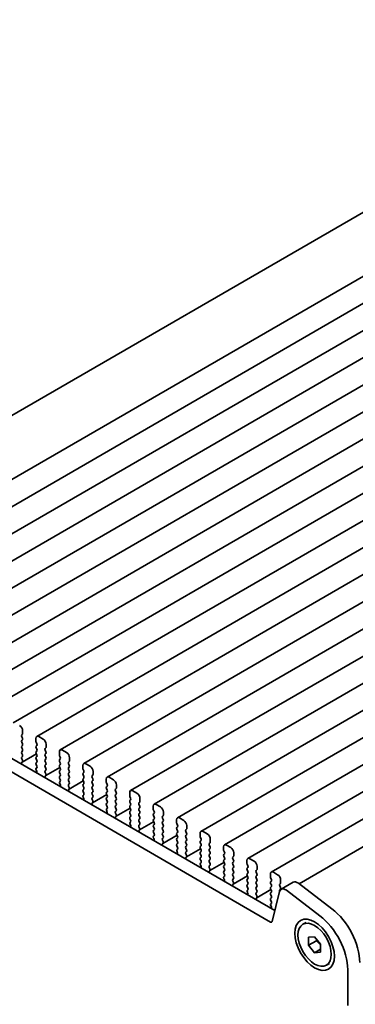
# Model space of a CAD drawing. Units: millimetres. Extents: x 0 to 3950, y 0 to 702.
# Drawn here: x 97 to 136, y 201 to 317 of the extents above; entities that cross this region are included whole.
import ezdxf

# ---------------------------------------------------------------- set-up
doc = ezdxf.new("R2010")
doc.units = ezdxf.units.MM
doc.header["$LTSCALE"] = 1.5
doc.layers.get('Defpoints').update_dxf_attribs({"lineweight": 25})
doc.layers.add('Dimension (ISO)', color=7, linetype='Continuous', lineweight=18)
doc.layers.add('Visible (ISO)', color=7, linetype='Continuous', lineweight=35)
doc.styles.add('Note Text (TK)', font='MS PGothic.ttf')
doc.dimstyles.new('Default - Method 1b (TK)', dxfattribs={"dimscale": 1.5, "dimtxt": 2.5, "dimasz": 2.5, "dimexe": 1, "dimexo": 1.5, "dimgap": 1, "dimtad": 1, "dimrnd": 1e-08, "dimdsep": 46, "dimtxsty": 'Note Text (TK)', "dimcen": 0.09, "dimdle": 5, "dimclrd": 100, "dimclre": 100, "dimclrt": 7, "dimadec": 1, "dimazin": 1, "dimtfac": 1, "dimtmove": 0, "dimatfit": 3, "dimfxl": 1, "dimtolj": 1, "dimlwd": -1, "dimlwe": -1, "dimarcsym": 0})

# ---------------------------------------------------------------- blocks, each defined once
blk = doc.blocks.new('*D4')
at = {"layer": 'Defpoints', "color": 0}
for p in [(60.43, 208.48), (135.38, 165.21), (135.38, 133.37)]:
    blk.add_point(p, dxfattribs=at)
at = {"layer": 'Dimension (ISO)', "color": 100}
for p, q in [((60.43, 205.89), (60.43, 174.91)), ((63.67, 174.76), (132.13, 135.24)), ((135.38, 162.61), (135.38, 131.63))]:
    blk.add_line(p, q, dxfattribs=at)
for points in [[(63.99, 175.31), (63.36, 174.22), (60.43, 176.64)], [(132.44, 135.78), (131.82, 134.7), (135.38, 133.37)]]:
    blk.add_solid(points, dxfattribs=at)
at = {"layer": 'Dimension (ISO)', "color": 7, "insert": (97.14, 158.94), "char_height": 3.75, "attachment_point": 4, "rotation": 330, "style": 'Note Text (TK)'}
blk.add_mtext('\\A1;{\\Q-30.000;\\W0.816;\\H0.816x;106}', dxfattribs=at)
blk = doc.blocks.new('*D5')
at = {"layer": 'Defpoints', "color": 0}
for p in [(250.21, 229.64), (277.78, 213.72), (131.49, 162.96)]:
    blk.add_point(p, dxfattribs=at)
at = {"layer": 'Dimension (ISO)', "color": 100}
for p, q in [((252.44, 228.35), (279.28, 212.86)), ((165.05, 147.36), (274.55, 211.82)), ((133.73, 161.67), (163.31, 144.59))]:
    blk.add_line(p, q, dxfattribs=at)
for points in [[(274.23, 212.36), (274.87, 211.28), (277.78, 213.72)], [(164.73, 147.9), (165.37, 146.82), (161.82, 145.45)]]:
    blk.add_solid(points, dxfattribs=at)
at = {"layer": 'Dimension (ISO)', "color": 7, "insert": (215.95, 180.84), "char_height": 3.75, "attachment_point": 4, "rotation": 30.485, "style": 'Note Text (TK)'}
blk.add_mtext('\\A1;{\\Q-29.515;\\W0.820;\\H0.816x;164}', dxfattribs=at)

msp = doc.modelspace()

# ---------------------------------------------------------------- linework, layer by layer
at = {"layer": 'Visible (ISO)'}
for p, q in [((176.3663, 316.8598), (64.3749, 252.2015)), ((184.3793, 313.979), (71.2422, 248.6593)), ((187.137, 312.3868), (73.9999, 247.0671)), ((189.8947, 310.7946), (76.7576, 245.4749)), ((192.6524, 309.2025), (79.5153, 243.8828)), ((195.4101, 307.6103), (82.273, 242.2906)), ((198.1678, 306.0181), (85.0308, 240.6984)), ((200.9256, 304.426), (87.7885, 239.1062)), ((203.6833, 302.8338), (90.5462, 237.5141)), ((206.441, 301.2416), (93.3039, 235.9219)), ((209.1987, 299.6495), (96.0616, 234.3297)), ((211.9564, 298.0573), (98.8193, 232.7376)), ((214.7141, 296.4651), (101.5771, 231.1454)), ((217.4719, 294.873), (104.3348, 229.5532)), ((220.2296, 293.2808), (107.0925, 227.9611)), ((222.9873, 291.6886), (109.8502, 226.3689)), ((225.745, 290.0965), (112.6079, 224.7767)), ((228.5027, 288.5043), (115.3656, 223.1846)), ((231.2604, 286.9121), (118.1234, 221.5924)), ((234.0182, 285.32), (120.8811, 220.0002)), ((236.7759, 283.7278), (123.6388, 218.4081)), ((239.5336, 282.1356), (126.3965, 216.8159)), ((242.3624, 280.5061), (129.6617, 215.4383)), ((70.9176, 244.5572), (126.8202, 212.2817)), ((126.3019, 210.948), (69.5033, 243.7407)), ((97.047, 232.9006), (97.1319, 232.9823)), ((97.1319, 232.525), (97.047, 232.7046)), ((97.047, 232.2474), (97.1319, 232.3291)), ((97.1602, 233.0639), (97.1602, 233.4068)), ((98.7158, 232.5087), (98.7158, 232.1658)), ((99.5643, 232.427), (99.0693, 232.7128)), ((97.1319, 231.8718), (97.047, 232.0514)), ((97.047, 231.5942), (97.1319, 231.6759)), ((97.1319, 231.2186), (97.047, 231.3983)), ((98.7441, 232.0514), (98.8289, 231.8718)), ((98.8289, 231.6759), (98.7441, 231.5942)), ((98.7441, 231.3983), (98.8289, 231.2186)), ((99.8047, 231.3084), (99.8896, 231.3901)), ((99.9179, 231.4717), (99.9179, 231.8147)), ((97.047, 230.941), (97.1319, 231.0227)), ((97.1319, 230.5654), (97.047, 230.7451)), ((97.047, 230.2878), (97.1319, 230.3695)), ((97.1217, 229.9337), (97.047, 230.0919)), ((98.7712, 230.6877), (97.1086, 229.7278)), ((98.8289, 231.0227), (98.7441, 230.941)), ((98.7441, 230.7451), (98.8289, 230.5654)), ((98.8289, 230.3695), (98.7441, 230.2878)), ((98.7441, 230.0919), (98.8289, 229.9122)), ((99.8896, 230.9328), (99.8047, 231.1125)), ((99.8047, 230.6552), (99.8896, 230.7369)), ((99.8896, 230.2797), (99.8047, 230.4593)), ((99.8047, 230.002), (99.8896, 230.0837)), ((101.4735, 230.9165), (101.4735, 230.5736)), ((101.5018, 230.4593), (101.5866, 230.2797)), ((101.5866, 230.0837), (101.5018, 230.002)), ((102.322, 230.8349), (101.8271, 231.1206)), ((102.6756, 229.8796), (102.6756, 230.2225)), ((97.0767, 229.7096), (97.1083, 229.7277)), ((98.8289, 229.7163), (98.7441, 229.6346)), ((98.7441, 229.4387), (98.8289, 229.259)), ((98.8289, 229.0631), (98.7542, 228.9912)), ((99.8896, 229.6265), (99.8047, 229.8061)), ((99.8047, 229.3488), (99.8896, 229.4305)), ((99.8896, 228.9733), (99.8047, 229.1529)), ((101.5289, 229.0956), (99.8663, 228.1357)), ((101.5018, 229.8061), (101.5866, 229.6265)), ((101.5866, 229.4305), (101.5018, 229.3488)), ((101.5018, 229.1529), (101.5866, 228.9733)), ((102.5625, 229.7163), (102.6473, 229.7979)), ((102.6473, 229.3407), (102.5625, 229.5203)), ((102.5625, 229.0631), (102.6473, 229.1447)), ((102.6473, 228.6875), (102.5625, 228.8671)), ((104.2312, 229.3244), (104.2312, 228.9814)), ((104.2595, 228.8671), (104.3444, 228.6875)), ((105.0798, 229.2427), (104.5848, 229.5285)), ((98.8395, 228.5993), (98.6984, 228.5179)), ((98.7676, 228.7697), (98.7992, 228.7151)), ((99.8047, 228.6956), (99.8896, 228.7773)), ((99.8794, 228.3415), (99.8047, 228.4997)), ((99.8344, 228.1175), (99.8661, 228.1355)), ((101.5866, 228.7773), (101.5018, 228.6956)), ((101.5018, 228.4997), (101.5866, 228.3201)), ((101.5866, 228.1241), (101.5018, 228.0425)), ((101.5018, 227.8465), (101.5866, 227.6669)), ((102.5625, 228.4099), (102.6473, 228.4915)), ((102.6473, 228.0343), (102.5625, 228.2139)), ((102.5625, 227.7567), (102.6473, 227.8383)), ((104.3444, 228.4915), (104.2595, 228.4099)), ((104.2595, 228.2139), (104.3444, 228.0343)), ((104.3444, 227.8383), (104.2595, 227.7567)), ((105.3202, 228.1241), (105.405, 228.2058)), ((105.405, 227.7485), (105.3202, 227.9281)), ((105.4333, 228.2874), (105.4333, 228.6303)), ((106.9889, 227.7322), (106.9889, 227.3893)), ((107.8375, 227.6505), (107.3425, 227.9363)), ((101.5972, 227.0072), (101.4561, 226.9257)), ((101.5866, 227.4709), (101.5119, 227.399)), ((101.5253, 227.1775), (101.5569, 227.123)), ((102.6473, 227.3811), (102.5625, 227.5607)), ((102.5625, 227.1035), (102.6473, 227.1851)), ((102.6372, 226.7494), (102.5625, 226.9075)), ((102.5922, 226.5253), (102.6238, 226.5434)), ((104.2866, 227.5034), (102.624, 226.5435)), ((104.2595, 227.5607), (104.3444, 227.3811)), ((104.3444, 227.1851), (104.2595, 227.1035)), ((104.2595, 226.9075), (104.3444, 226.7279)), ((104.3444, 226.5319), (104.2595, 226.4503)), ((105.3202, 227.4709), (105.405, 227.5526)), ((105.405, 227.0953), (105.3202, 227.2749)), ((105.3202, 226.8177), (105.405, 226.8994)), ((105.405, 226.4421), (105.3202, 226.6217)), ((107.0172, 227.2749), (107.1021, 227.0953)), ((107.1021, 226.8994), (107.0172, 226.8177)), ((107.0172, 226.6217), (107.1021, 226.4421)), ((108.0779, 226.5319), (108.1627, 226.6136)), ((108.191, 226.6952), (108.191, 227.0382)), ((104.3549, 225.415), (104.2139, 225.3335)), ((104.2595, 226.2543), (104.3444, 226.0747)), ((104.3444, 225.8787), (104.2697, 225.8068)), ((104.283, 225.5854), (104.3147, 225.5308)), ((105.3202, 226.1645), (105.405, 226.2462)), ((105.405, 225.7889), (105.3202, 225.9685)), ((105.3202, 225.5113), (105.405, 225.593)), ((107.0443, 225.9112), (105.3817, 224.9513)), ((107.1021, 226.2462), (107.0172, 226.1645)), ((107.0172, 225.9685), (107.1021, 225.7889)), ((107.1021, 225.593), (107.0172, 225.5113)), ((108.1627, 226.1563), (108.0779, 226.336)), ((108.0779, 225.8787), (108.1627, 225.9604)), ((108.1627, 225.5031), (108.0779, 225.6828)), ((109.7467, 226.14), (109.7467, 225.7971)), ((109.7749, 225.6828), (109.8598, 225.5031)), ((110.5952, 226.0584), (110.1002, 226.3441)), ((110.9487, 225.1031), (110.9487, 225.446)), ((105.3949, 225.1572), (105.3202, 225.3154)), ((105.3499, 224.9331), (105.3815, 224.9512)), ((107.0172, 225.3154), (107.1021, 225.1357)), ((107.1021, 224.9398), (107.0172, 224.8581)), ((107.0172, 224.6622), (107.1021, 224.4825)), ((107.1021, 224.2866), (107.0274, 224.2147)), ((108.0779, 225.2255), (108.1627, 225.3072)), ((108.1627, 224.8499), (108.0779, 225.0296)), ((108.0779, 224.5723), (108.1627, 224.654)), ((108.1627, 224.1968), (108.0779, 224.3764)), ((109.802, 224.319), (108.1395, 223.3592)), ((109.8598, 225.3072), (109.7749, 225.2255)), ((109.7749, 225.0296), (109.8598, 224.8499)), ((109.8598, 224.654), (109.7749, 224.5723)), ((109.7749, 224.3764), (109.8598, 224.1968)), ((110.8356, 224.9398), (110.9205, 225.0214)), ((110.9205, 224.5642), (110.8356, 224.7438)), ((110.8356, 224.2866), (110.9205, 224.3682)), ((112.5044, 224.5478), (112.5044, 224.2049)), ((113.3529, 224.4662), (112.8579, 224.752)), ((107.1126, 223.8228), (106.9716, 223.7414)), ((107.0408, 223.9932), (107.0724, 223.9386)), ((108.0779, 223.9191), (108.1627, 224.0008)), ((108.1526, 223.565), (108.0779, 223.7232)), ((108.1076, 223.3409), (108.1392, 223.359)), ((109.8598, 224.0008), (109.7749, 223.9191)), ((109.7749, 223.7232), (109.8598, 223.5436)), ((109.8598, 223.3476), (109.7749, 223.2659)), ((109.7749, 223.07), (109.8598, 222.8904)), ((110.9205, 223.911), (110.8356, 224.0906)), ((110.8356, 223.6334), (110.9205, 223.715)), ((110.9205, 223.2578), (110.8356, 223.4374)), ((110.8356, 222.9802), (110.9205, 223.0618)), ((112.5327, 224.0906), (112.6175, 223.911)), ((112.6175, 223.715), (112.5327, 223.6334)), ((112.5327, 223.4374), (112.6175, 223.2578)), ((112.6175, 223.0618), (112.5327, 222.9802)), ((113.5933, 223.3476), (113.6782, 223.4292)), ((113.6782, 222.972), (113.5933, 223.1516)), ((113.7065, 223.5109), (113.7065, 223.8538)), ((116.1106, 222.874), (115.6156, 223.1598)), ((109.8703, 222.2306), (109.7293, 222.1492)), ((109.8598, 222.6944), (109.7851, 222.6225)), ((109.7985, 222.401), (109.8301, 222.3465)), ((110.9205, 222.6046), (110.8356, 222.7842)), ((110.8356, 222.327), (110.9205, 222.4086)), ((110.9103, 221.9729), (110.8356, 222.131)), ((112.5597, 222.7269), (110.8972, 221.767)), ((112.5327, 222.7842), (112.6175, 222.6046)), ((112.6175, 222.4086), (112.5327, 222.327)), ((112.5327, 222.131), (112.6175, 221.9514)), ((113.5933, 222.6944), (113.6782, 222.776)), ((113.6782, 222.3188), (113.5933, 222.4984)), ((113.5933, 222.0412), (113.6782, 222.1229)), ((115.2621, 222.9557), (115.2621, 222.6127)), ((115.2904, 222.4984), (115.3752, 222.3188)), ((115.3752, 222.1229), (115.2904, 222.0412)), ((116.4642, 221.9187), (116.4642, 222.2617)), ((110.8653, 221.7488), (110.8969, 221.7668)), ((112.6175, 221.7554), (112.5327, 221.6738)), ((112.5327, 221.4778), (112.6175, 221.2982)), ((112.6175, 221.1022), (112.5428, 221.0303)), ((112.5562, 220.8089), (112.5878, 220.7543)), ((113.6782, 221.6656), (113.5933, 221.8452)), ((113.5933, 221.388), (113.6782, 221.4697)), ((113.6782, 221.0124), (113.5933, 221.192)), ((113.5933, 220.7348), (113.6782, 220.8165)), ((115.3175, 221.1347), (113.6549, 220.1748)), ((115.2904, 221.8452), (115.3752, 221.6656)), ((115.3752, 221.4697), (115.2904, 221.388)), ((115.2904, 221.192), (115.3752, 221.0124)), ((115.3752, 220.8165), (115.2904, 220.7348)), ((116.351, 221.7554), (116.4359, 221.8371)), ((116.4359, 221.3798), (116.351, 221.5595)), ((116.351, 221.1022), (116.4359, 221.1839)), ((116.4359, 220.7266), (116.351, 220.9063)), ((118.0198, 221.3635), (118.0198, 221.0206)), ((118.0481, 220.9063), (118.1329, 220.7266)), ((118.8683, 221.2819), (118.3734, 221.5676)), ((112.6281, 220.6385), (112.487, 220.557)), ((113.668, 220.3807), (113.5933, 220.5388)), ((113.623, 220.1566), (113.6546, 220.1747)), ((115.2904, 220.5388), (115.3752, 220.3592)), ((115.3752, 220.1633), (115.2904, 220.0816)), ((115.2904, 219.8857), (115.3752, 219.706)), ((116.351, 220.449), (116.4359, 220.5307)), ((116.4359, 220.0734), (116.351, 220.2531)), ((116.351, 219.7958), (116.4359, 219.8775)), ((116.4359, 219.4202), (116.351, 219.5999)), ((118.1329, 220.5307), (118.0481, 220.449)), ((118.0481, 220.2531), (118.1329, 220.0734)), ((118.1329, 219.8775), (118.0481, 219.7958)), ((118.0481, 219.5999), (118.1329, 219.4202)), ((119.1088, 220.1633), (119.1936, 220.2449)), ((119.1936, 219.7877), (119.1088, 219.9673)), ((119.1088, 219.5101), (119.1936, 219.5917)), ((119.2219, 220.3266), (119.2219, 220.6695)), ((120.7775, 219.7713), (120.7775, 219.4284)), ((121.6261, 219.6897), (121.1311, 219.9755)), ((115.3858, 219.0463), (115.2447, 218.9649)), ((115.3752, 219.5101), (115.3005, 219.4382)), ((115.3139, 219.2167), (115.3455, 219.1621)), ((116.351, 219.1426), (116.4359, 219.2243)), ((116.4257, 218.7885), (116.351, 218.9467)), ((116.3807, 218.5644), (116.4124, 218.5825)), ((118.0752, 219.5425), (116.4126, 218.5827)), ((118.1329, 219.2243), (118.0481, 219.1426)), ((118.0481, 218.9467), (118.1329, 218.767)), ((118.1329, 218.5711), (118.0481, 218.4894)), ((119.1936, 219.1345), (119.1088, 219.3141)), ((119.1088, 218.8569), (119.1936, 218.9385)), ((119.1936, 218.4813), (119.1088, 218.6609)), ((120.8058, 219.3141), (120.8907, 219.1345)), ((120.8907, 218.9385), (120.8058, 218.8569)), ((120.8058, 218.6609), (120.8907, 218.4813)), ((121.8665, 218.5711), (121.9513, 218.6527)), ((121.9796, 218.7344), (121.9796, 219.0773)), ((118.1435, 217.4541), (118.0024, 217.3727)), ((118.0481, 218.2935), (118.1329, 218.1139)), ((118.1329, 217.9179), (118.0582, 217.846)), ((118.0716, 217.6245), (118.1032, 217.5699)), ((119.1088, 218.2037), (119.1936, 218.2853)), ((119.1936, 217.8281), (119.1088, 218.0077)), ((119.1088, 217.5505), (119.1936, 217.6321)), ((119.1835, 217.1964), (119.1088, 217.3545)), ((120.8329, 217.9504), (119.1703, 216.9905)), ((120.8907, 218.2853), (120.8058, 218.2037)), ((120.8058, 218.0077), (120.8907, 217.8281)), ((120.8907, 217.6321), (120.8058, 217.5505)), ((120.8058, 217.3545), (120.8907, 217.1749)), ((121.9513, 218.1955), (121.8665, 218.3751)), ((121.8665, 217.9179), (121.9513, 217.9995)), ((121.9513, 217.5423), (121.8665, 217.7219)), ((121.8665, 217.2647), (121.9513, 217.3463)), ((123.5352, 218.1792), (123.5352, 217.8362)), ((123.5635, 217.7219), (123.6484, 217.5423)), ((123.6484, 217.3463), (123.5635, 217.2647)), ((124.3838, 218.0975), (123.8888, 218.3833)), ((124.7373, 217.1422), (124.7373, 217.4852)), ((119.1384, 216.9723), (119.1701, 216.9903)), ((120.8907, 216.9789), (120.8058, 216.8973)), ((120.8058, 216.7013), (120.8907, 216.5217)), ((120.8907, 216.3257), (120.816, 216.2538)), ((121.9513, 216.8891), (121.8665, 217.0687)), ((121.8665, 216.6115), (121.9513, 216.6931)), ((121.9513, 216.2359), (121.8665, 216.4155)), ((123.5906, 216.3582), (121.928, 215.3983)), ((123.5635, 217.0687), (123.6484, 216.8891)), ((123.6484, 216.6931), (123.5635, 216.6115)), ((123.5635, 216.4155), (123.6484, 216.2359)), ((124.6242, 216.9789), (124.709, 217.0606)), ((124.709, 216.6033), (124.6242, 216.783)), ((124.6242, 216.3257), (124.709, 216.4074)), ((124.709, 215.9501), (124.6242, 216.1298)), ((126.293, 216.587), (126.293, 216.2441)), ((126.3212, 216.1298), (126.4061, 215.9501)), ((127.1415, 216.5054), (126.6465, 216.7911)), ((120.9012, 215.862), (120.7602, 215.7805)), ((120.8293, 216.0324), (120.861, 215.9778)), ((121.8665, 215.9583), (121.9513, 216.04)), ((121.9412, 215.6042), (121.8665, 215.7623)), ((121.8962, 215.3801), (121.9278, 215.3982)), ((123.6484, 216.04), (123.5635, 215.9583)), ((123.5635, 215.7623), (123.6484, 215.5827)), ((123.6484, 215.3868), (123.5635, 215.3051)), ((123.5635, 215.1091), (123.6484, 214.9295)), ((124.6242, 215.6725), (124.709, 215.7542)), ((124.709, 215.2969), (124.6242, 215.4766)), ((124.6242, 215.0193), (124.709, 215.101)), ((126.4061, 215.7542), (126.3212, 215.6725)), ((126.3212, 215.4766), (126.4061, 215.2969)), ((126.4061, 215.101), (126.3212, 215.0193)), ((127.3819, 215.3868), (127.4668, 215.4684)), ((127.4668, 215.0112), (127.3819, 215.1908)), ((127.495, 215.5501), (127.495, 215.893)), ((127.5611, 214.8029), (128.9753, 215.6194)), ((129.5859, 215.4959), (133.5128, 212.5106)), ((123.6589, 214.2698), (123.5179, 214.1884)), ((123.6484, 214.7336), (123.5737, 214.6617)), ((123.5871, 214.4402), (123.6187, 214.3856)), ((124.709, 214.6437), (124.6242, 214.8234)), ((124.6242, 214.3661), (124.709, 214.4478)), ((124.6989, 214.012), (124.6242, 214.1702)), ((124.6539, 213.7879), (124.6855, 213.806)), ((126.3483, 214.766), (124.6858, 213.8062)), ((126.3212, 214.8234), (126.4061, 214.6437)), ((126.4061, 214.4478), (126.3212, 214.3661)), ((126.3212, 214.1702), (126.4061, 213.9905)), ((127.3749, 214.5305), (126.5077, 211.0149)), ((127.3819, 214.7336), (127.4668, 214.8152)), ((132.0986, 211.6941), (128.1717, 214.6794)), ((126.4166, 212.6776), (126.2756, 212.5962)), ((126.4061, 213.7946), (126.3212, 213.7129)), ((126.3212, 213.517), (126.4061, 213.3373)), ((126.4061, 213.1414), (126.3314, 213.0695)), ((126.3448, 212.848), (126.3764, 212.7934)), ((130.1052, 210.678), (130.48, 210.8944)), ((130.7831, 209.1588), (131.4902, 209.222)), ((131.4902, 209.222), (132.1973, 208.3423)), ((130.7831, 208.216), (130.7831, 209.1588)), ((131.7023, 208.7467), (130.7831, 208.216)), ((131.4902, 207.3363), (130.7831, 208.216)), ((132.1973, 208.3423), (132.1973, 207.3995)), ((132.1973, 207.7446), (131.4902, 207.3363)), ((132.1973, 207.3995), (131.4902, 207.3363)), ((132.8752, 205.8803), (133.25, 206.0966)), ((135.3793, 201.1348), (135.3793, 205.3645))]:
    msp.add_line(p, q, dxfattribs=at)
for centre, major_axis, start_param, end_param in [((96.8066, 233.611), (-0.25, 0.433), 3.92699082, 5.49778714), ((97.1602, 232.7373), (-0.1, 0.1732), 0.14189705, 1.42889927), ((97.0187, 233.1456), (0.1, -0.1732), 0.14189705, 0.78539816), ((97.0187, 232.4924), (0.1, -0.1732), 0.14189705, 1.42889927), ((99.0693, 232.3046), (-0.25, 0.433), 5.49778714, 7.06858347), ((99.5643, 232.0188), (-0.25, 0.433), 3.92699082, 5.49778714), ((97.1602, 232.0841), (-0.1, 0.1732), 0.14189705, 1.42889927), ((97.1602, 231.4309), (-0.1, 0.1732), 0.14189705, 1.42889927), ((97.0187, 231.8392), (0.1, -0.1732), 0.14189705, 1.42889927), ((97.0187, 231.186), (0.1, -0.1732), 0.14189705, 1.42889927), ((98.8572, 231.4309), (-0.1, 0.1732), 0.14189705, 1.42889927), ((98.8572, 232.0841), (0.1, -0.1732), 3.92699082, 4.57049193), ((98.7158, 231.8392), (0.1, -0.1732), 0.14189705, 1.42889927), ((98.7158, 231.186), (0.1, -0.1732), 0.14189705, 1.42889927), ((99.9179, 231.1451), (-0.1, 0.1732), 0.14189705, 1.42889927), ((99.7765, 231.5534), (0.1, -0.1732), 0.14189705, 0.78539816), ((101.8271, 230.7124), (-0.25, 0.433), 5.49778714, 7.06858347), ((97.1602, 230.7777), (-0.1, 0.1732), 0.14189705, 1.42889927), ((97.1602, 230.1245), (-0.1, 0.1732), 0.14189705, 1.42889927), ((97.0187, 230.5328), (0.1, -0.1732), 0.14189705, 1.42889927), ((98.8572, 230.7777), (-0.1, 0.1732), 0.14189705, 1.42889927), ((98.8572, 230.1245), (-0.1, 0.1732), 0.14189705, 1.42889927), ((98.7158, 230.5328), (0.1, -0.1732), 0.14189705, 1.42889927), ((99.9179, 230.4919), (-0.1, 0.1732), 0.14189705, 1.42889927), ((99.9179, 229.8387), (-0.1, 0.1732), 0.14189705, 1.42889927), ((99.7765, 230.9002), (0.1, -0.1732), 0.14189705, 1.42889927), ((99.7765, 230.247), (0.1, -0.1732), 0.14189705, 1.42889927), ((101.6149, 229.8387), (-0.1, 0.1732), 0.14189705, 1.42889927), ((101.6149, 230.4919), (0.1, -0.1732), 3.92699082, 4.57049193), ((101.4735, 230.247), (0.1, -0.1732), 0.14189705, 1.42889927), ((102.322, 230.4266), (-0.25, 0.433), 3.92699082, 5.49778714), ((97.1765, 229.5363), (-0.1, 0.1732), 6.28062986, 8.09483043), ((97.0086, 229.901), (0.1, -0.1732), 6.28062986, 7.71208458), ((98.8572, 229.4713), (-0.1, 0.1732), 0.14189705, 1.42889927), ((98.8674, 228.8279), (-0.1, 0.1732), 0.14189705, 1.57335177), ((98.7158, 229.8796), (0.1, -0.1732), 0.14189705, 1.42889927), ((98.7158, 229.2264), (0.1, -0.1732), 0.14189705, 1.42889927), ((99.9179, 229.1855), (-0.1, 0.1732), 0.14189705, 1.42889927), ((99.7765, 229.5938), (0.1, -0.1732), 0.14189705, 1.42889927), ((99.7765, 228.9406), (0.1, -0.1732), 0.14189705, 1.42889927), ((101.6149, 229.1855), (-0.1, 0.1732), 0.14189705, 1.42889927), ((101.4735, 229.5938), (0.1, -0.1732), 0.14189705, 1.42889927), ((101.4735, 228.9406), (0.1, -0.1732), 0.14189705, 1.42889927), ((102.6756, 229.553), (-0.1, 0.1732), 0.14189705, 1.42889927), ((102.6756, 228.8998), (-0.1, 0.1732), 0.14189705, 1.42889927), ((102.5342, 229.9612), (0.1, -0.1732), 0.14189705, 0.78539816), ((102.5342, 229.308), (0.1, -0.1732), 0.14189705, 1.42889927), ((104.5848, 229.1202), (-0.25, 0.433), 5.49778714, 7.06858347), ((104.3726, 228.8998), (0.1, -0.1732), 3.92699082, 4.57049193), ((105.0798, 228.8345), (-0.25, 0.433), 3.92699082, 5.49778714), ((98.6995, 228.6569), (0.1, -0.1732), 6.04233652, 7.85653708), ((99.9179, 228.5323), (-0.1, 0.1732), 0.14189705, 1.42889927), ((99.9342, 227.9441), (-0.1, 0.1732), 6.28062986, 8.09483042), ((99.7663, 228.3089), (0.1, -0.1732), 6.28062986, 7.71208458), ((101.6149, 228.5323), (-0.1, 0.1732), 0.14189705, 1.42889927), ((101.6149, 227.8792), (-0.1, 0.1732), 0.14189705, 1.42889927), ((101.4735, 228.2874), (0.1, -0.1732), 0.14189705, 1.42889927), ((102.6756, 228.2466), (-0.1, 0.1732), 0.14189705, 1.42889927), ((102.6756, 227.5934), (-0.1, 0.1732), 0.14189705, 1.42889927), ((102.5342, 228.6548), (0.1, -0.1732), 0.14189705, 1.42889927), ((102.5342, 228.0016), (0.1, -0.1732), 0.14189705, 1.42889927), ((104.3726, 228.2466), (-0.1, 0.1732), 0.14189705, 1.42889927), ((104.3726, 227.5934), (-0.1, 0.1732), 0.14189705, 1.42889927), ((104.2312, 228.6548), (0.1, -0.1732), 0.14189705, 1.42889927), ((104.2312, 228.0016), (0.1, -0.1732), 0.14189705, 1.42889927), ((105.4333, 227.9608), (-0.1, 0.1732), 0.14189705, 1.42889927), ((105.2919, 228.369), (0.1, -0.1732), 0.14189705, 0.78539816), ((105.2919, 227.7159), (0.1, -0.1732), 0.14189705, 1.42889927), ((107.3425, 227.5281), (-0.25, 0.433), 5.49778714, 7.06858347), ((101.6251, 227.2357), (-0.1, 0.1732), 0.14189705, 1.57335177), ((101.4572, 227.0648), (0.1, -0.1732), 6.04233652, 7.85653708), ((101.4735, 227.6342), (0.1, -0.1732), 0.14189705, 1.42889927), ((102.6756, 226.9402), (-0.1, 0.1732), 0.14189705, 1.42889927), ((102.6919, 226.3519), (-0.1, 0.1732), 6.28062986, 8.09483041), ((102.524, 226.7167), (0.1, -0.1732), 6.28062986, 7.71208458), ((102.5342, 227.3484), (0.1, -0.1732), 0.14189705, 1.42889927), ((104.3726, 226.9402), (-0.1, 0.1732), 0.14189705, 1.42889927), ((104.2312, 227.3484), (0.1, -0.1732), 0.14189705, 1.42889927), ((104.2312, 226.6952), (0.1, -0.1732), 0.14189705, 1.42889927), ((105.4333, 227.3076), (-0.1, 0.1732), 0.14189705, 1.42889927), ((105.4333, 226.6544), (-0.1, 0.1732), 0.14189705, 1.42889927), ((105.2919, 227.0627), (0.1, -0.1732), 0.14189705, 1.42889927), ((107.1304, 226.6544), (-0.1, 0.1732), 0.14189705, 1.42889927), ((107.1304, 227.3076), (0.1, -0.1732), 3.92699082, 4.57049193), ((106.9889, 227.0627), (0.1, -0.1732), 0.14189705, 1.42889927), ((107.8375, 227.2423), (-0.25, 0.433), 3.92699082, 5.49778714), ((108.191, 226.3686), (-0.1, 0.1732), 0.14189705, 1.42889927), ((108.0496, 226.7769), (0.1, -0.1732), 0.14189705, 0.78539816), ((104.3726, 226.287), (-0.1, 0.1732), 0.14189705, 1.42889927), ((104.3828, 225.6435), (-0.1, 0.1732), 0.14189705, 1.57335177), ((104.2149, 225.4726), (0.1, -0.1732), 6.04233653, 7.85653708), ((104.2312, 226.042), (0.1, -0.1732), 0.14189705, 1.42889927), ((105.4333, 226.0012), (-0.1, 0.1732), 0.14189705, 1.42889927), ((105.4333, 225.348), (-0.1, 0.1732), 0.14189705, 1.42889927), ((105.2919, 226.4095), (0.1, -0.1732), 0.14189705, 1.42889927), ((105.2919, 225.7563), (0.1, -0.1732), 0.14189705, 1.42889927), ((107.1304, 226.0012), (-0.1, 0.1732), 0.14189705, 1.42889927), ((107.1304, 225.348), (-0.1, 0.1732), 0.14189705, 1.42889927), ((106.9889, 226.4095), (0.1, -0.1732), 0.14189705, 1.42889927), ((106.9889, 225.7563), (0.1, -0.1732), 0.14189705, 1.42889927), ((108.191, 225.7154), (-0.1, 0.1732), 0.14189705, 1.42889927), ((108.0496, 226.1237), (0.1, -0.1732), 0.14189705, 1.42889927), ((108.0496, 225.4705), (0.1, -0.1732), 0.14189705, 1.42889927), ((110.1002, 225.9359), (-0.25, 0.433), 5.49778714, 7.06858347), ((109.8881, 225.7154), (0.1, -0.1732), 3.92699082, 4.57049193), ((109.7467, 225.4705), (0.1, -0.1732), 0.14189705, 1.42889927), ((110.5952, 225.6501), (-0.25, 0.433), 3.92699082, 5.49778714), ((105.4496, 224.7598), (-0.1, 0.1732), 6.28062986, 8.09483041), ((105.2817, 225.1245), (0.1, -0.1732), 6.28062986, 7.71208458), ((107.1304, 224.6948), (-0.1, 0.1732), 0.14189705, 1.42889927), ((107.1405, 224.0514), (-0.1, 0.1732), 0.14189705, 1.57335177), ((106.9889, 225.1031), (0.1, -0.1732), 0.14189705, 1.42889927), ((106.9889, 224.4499), (0.1, -0.1732), 0.14189705, 1.42889927), ((108.191, 225.0622), (-0.1, 0.1732), 0.14189705, 1.42889927), ((108.191, 224.409), (-0.1, 0.1732), 0.14189705, 1.42889927), ((108.0496, 224.8173), (0.1, -0.1732), 0.14189705, 1.42889927), ((109.8881, 225.0622), (-0.1, 0.1732), 0.14189705, 1.42889927), ((109.8881, 224.409), (-0.1, 0.1732), 0.14189705, 1.42889927), ((109.7467, 224.8173), (0.1, -0.1732), 0.14189705, 1.42889927), ((110.9487, 224.7765), (-0.1, 0.1732), 0.14189705, 1.42889927), ((110.9487, 224.1233), (-0.1, 0.1732), 0.14189705, 1.42889927), ((110.8073, 225.1847), (0.1, -0.1732), 0.14189705, 0.78539816), ((110.8073, 224.5315), (0.1, -0.1732), 0.14189705, 1.42889927), ((112.8579, 224.3437), (-0.25, 0.433), 5.49778714, 7.06858347), ((113.3529, 224.0579), (-0.25, 0.433), 3.92699082, 5.49778714), ((106.9726, 223.8804), (0.1, -0.1732), 6.04233654, 7.85653708), ((108.191, 223.7558), (-0.1, 0.1732), 0.14189705, 1.42889927), ((108.2073, 223.1676), (-0.1, 0.1732), 6.28062986, 8.0948304), ((108.0395, 223.5324), (0.1, -0.1732), 6.28062986, 7.71208458), ((108.0496, 224.1641), (0.1, -0.1732), 0.14189705, 1.42889927), ((109.8881, 223.7558), (-0.1, 0.1732), 0.14189705, 1.42889927), ((109.8881, 223.1026), (-0.1, 0.1732), 0.14189705, 1.42889927), ((109.7467, 224.1641), (0.1, -0.1732), 0.14189705, 1.42889927), ((109.7467, 223.5109), (0.1, -0.1732), 0.14189705, 1.42889927), ((110.9487, 223.4701), (-0.1, 0.1732), 0.14189705, 1.42889927), ((110.8073, 223.8783), (0.1, -0.1732), 0.14189705, 1.42889927), ((110.8073, 223.2251), (0.1, -0.1732), 0.14189705, 1.42889927), ((112.6458, 223.4701), (-0.1, 0.1732), 0.14189705, 1.42889927), ((112.6458, 224.1233), (0.1, -0.1732), 3.92699082, 4.57049193), ((112.5044, 223.8783), (0.1, -0.1732), 0.14189705, 1.42889927), ((112.5044, 223.2251), (0.1, -0.1732), 0.14189705, 1.42889927), ((113.7065, 223.1843), (-0.1, 0.1732), 0.14189705, 1.42889927), ((113.565, 223.5925), (0.1, -0.1732), 0.14189705, 0.78539816), ((115.6156, 222.7516), (-0.25, 0.433), 5.49778714, 7.06858347), ((109.8982, 222.4592), (-0.1, 0.1732), 0.14189705, 1.57335177), ((109.7304, 222.2883), (0.1, -0.1732), 6.04233655, 7.85653708), ((109.7467, 222.8577), (0.1, -0.1732), 0.14189705, 1.42889927), ((110.9487, 222.8169), (-0.1, 0.1732), 0.14189705, 1.42889927), ((110.9487, 222.1637), (-0.1, 0.1732), 0.14189705, 1.42889927), ((110.7972, 221.9402), (0.1, -0.1732), 6.28062986, 7.71208458), ((110.8073, 222.5719), (0.1, -0.1732), 0.14189705, 1.42889927), ((112.6458, 222.8169), (-0.1, 0.1732), 0.14189705, 1.42889927), ((112.6458, 222.1637), (-0.1, 0.1732), 0.14189705, 1.42889927), ((112.5044, 222.5719), (0.1, -0.1732), 0.14189705, 1.42889927), ((112.5044, 221.9187), (0.1, -0.1732), 0.14189705, 1.42889927), ((113.7065, 222.5311), (-0.1, 0.1732), 0.14189705, 1.42889927), ((113.7065, 221.8779), (-0.1, 0.1732), 0.14189705, 1.42889927), ((113.565, 222.9393), (0.1, -0.1732), 0.14189705, 1.42889927), ((113.565, 222.2861), (0.1, -0.1732), 0.14189705, 1.42889927), ((115.4035, 221.8779), (-0.1, 0.1732), 0.14189705, 1.42889927), ((115.4035, 222.5311), (0.1, -0.1732), 3.92699082, 4.57049193), ((115.2621, 222.2861), (0.1, -0.1732), 0.14189705, 1.42889927), ((116.1106, 222.4658), (-0.25, 0.433), 3.92699082, 5.49778714), ((116.3228, 222.0004), (0.1, -0.1732), 0.14189705, 0.78539816), ((110.965, 221.5754), (-0.1, 0.1732), 6.28062986, 8.09483039), ((112.6458, 221.5105), (-0.1, 0.1732), 0.14189705, 1.42889927), ((112.6559, 220.867), (-0.1, 0.1732), 0.14189705, 1.57335177), ((112.4881, 220.6961), (0.1, -0.1732), 6.04233656, 7.85653708), ((112.5044, 221.2655), (0.1, -0.1732), 0.14189705, 1.42889927), ((113.7065, 221.2247), (-0.1, 0.1732), 0.14189705, 1.42889927), ((113.565, 221.633), (0.1, -0.1732), 0.14189705, 1.42889927), ((113.565, 220.9798), (0.1, -0.1732), 0.14189705, 1.42889927), ((115.4035, 221.2247), (-0.1, 0.1732), 0.14189705, 1.42889927), ((115.2621, 221.633), (0.1, -0.1732), 0.14189705, 1.42889927), ((115.2621, 220.9798), (0.1, -0.1732), 0.14189705, 1.42889927), ((116.4642, 221.5921), (-0.1, 0.1732), 0.14189705, 1.42889927), ((116.4642, 220.9389), (-0.1, 0.1732), 0.14189705, 1.42889927), ((116.3228, 221.3472), (0.1, -0.1732), 0.14189705, 1.42889927), ((118.3734, 221.1594), (-0.25, 0.433), 5.49778714, 7.06858347), ((118.1612, 220.9389), (0.1, -0.1732), 3.92699082, 4.57049193), ((118.8683, 220.8736), (-0.25, 0.433), 3.92699082, 5.49778714), ((113.7065, 220.5715), (-0.1, 0.1732), 0.14189705, 1.42889927), ((113.7228, 219.9833), (-0.1, 0.1732), 6.28062986, 8.09483038), ((113.5549, 220.348), (0.1, -0.1732), 6.28062986, 7.71208458), ((115.4035, 220.5715), (-0.1, 0.1732), 0.14189705, 1.42889927), ((115.4035, 219.9183), (-0.1, 0.1732), 0.14189705, 1.42889927), ((115.2621, 220.3266), (0.1, -0.1732), 0.14189705, 1.42889927), ((115.2621, 219.6734), (0.1, -0.1732), 0.14189705, 1.42889927), ((116.4642, 220.2857), (-0.1, 0.1732), 0.14189705, 1.42889927), ((116.4642, 219.6325), (-0.1, 0.1732), 0.14189705, 1.42889927), ((116.3228, 220.694), (0.1, -0.1732), 0.14189705, 1.42889927), ((116.3228, 220.0408), (0.1, -0.1732), 0.14189705, 1.42889927), ((118.1612, 220.2857), (-0.1, 0.1732), 0.14189705, 1.42889927), ((118.1612, 219.6325), (-0.1, 0.1732), 0.14189705, 1.42889927), ((118.0198, 220.694), (0.1, -0.1732), 0.14189705, 1.42889927), ((118.0198, 220.0408), (0.1, -0.1732), 0.14189705, 1.42889927), ((119.2219, 220), (-0.1, 0.1732), 0.14189705, 1.42889927), ((119.0805, 220.4082), (0.1, -0.1732), 0.14189705, 0.78539816), ((119.0805, 219.755), (0.1, -0.1732), 0.14189705, 1.42889927), ((121.1311, 219.5672), (-0.25, 0.433), 5.49778714, 7.06858347), ((121.6261, 219.2814), (-0.25, 0.433), 3.92699082, 5.49778714), ((115.4137, 219.2749), (-0.1, 0.1732), 0.14189705, 1.57335177), ((115.2458, 219.1039), (0.1, -0.1732), 6.04233656, 7.85653708), ((116.4642, 218.9793), (-0.1, 0.1732), 0.14189705, 1.42889927), ((116.4805, 218.3911), (-0.1, 0.1732), 6.28062986, 8.09483037), ((116.3126, 218.7559), (0.1, -0.1732), 6.28062986, 7.71208458), ((116.3228, 219.3876), (0.1, -0.1732), 0.14189705, 1.42889927), ((118.1612, 218.9793), (-0.1, 0.1732), 0.14189705, 1.42889927), ((118.1612, 218.3261), (-0.1, 0.1732), 0.14189705, 1.42889927), ((118.0198, 219.3876), (0.1, -0.1732), 0.14189705, 1.42889927), ((118.0198, 218.7344), (0.1, -0.1732), 0.14189705, 1.42889927), ((119.2219, 219.3468), (-0.1, 0.1732), 0.14189705, 1.42889927), ((119.2219, 218.6936), (-0.1, 0.1732), 0.14189705, 1.42889927), ((119.0805, 219.1018), (0.1, -0.1732), 0.14189705, 1.42889927), ((119.0805, 218.4486), (0.1, -0.1732), 0.14189705, 1.42889927), ((120.9189, 218.6936), (-0.1, 0.1732), 0.14189705, 1.42889927), ((120.9189, 219.3468), (0.1, -0.1732), 3.92699082, 4.57049193), ((120.7775, 219.1018), (0.1, -0.1732), 0.14189705, 1.42889927), ((120.7775, 218.4486), (0.1, -0.1732), 0.14189705, 1.42889927), ((121.9796, 218.4078), (-0.1, 0.1732), 0.14189705, 1.42889927), ((121.8382, 218.816), (0.1, -0.1732), 0.14189705, 0.78539816), ((123.8888, 217.975), (-0.25, 0.433), 5.49778714, 7.06858347), ((118.1714, 217.6827), (-0.1, 0.1732), 0.14189705, 1.57335177), ((118.0035, 217.5118), (0.1, -0.1732), 6.04233657, 7.85653708), ((118.0198, 218.0812), (0.1, -0.1732), 0.14189705, 1.42889927), ((119.2219, 218.0404), (-0.1, 0.1732), 0.14189705, 1.42889927), ((119.2219, 217.3872), (-0.1, 0.1732), 0.14189705, 1.42889927), ((119.0805, 217.7954), (0.1, -0.1732), 0.14189705, 1.42889927), ((120.9189, 218.0404), (-0.1, 0.1732), 0.14189705, 1.42889927), ((120.9189, 217.3872), (-0.1, 0.1732), 0.14189705, 1.42889927), ((120.7775, 217.7954), (0.1, -0.1732), 0.14189705, 1.42889927), ((121.9796, 217.7546), (-0.1, 0.1732), 0.14189705, 1.42889927), ((121.8382, 218.1628), (0.1, -0.1732), 0.14189705, 1.42889927), ((121.8382, 217.5096), (0.1, -0.1732), 0.14189705, 1.42889927), ((123.6767, 217.7546), (0.1, -0.1732), 3.92699082, 4.57049193), ((123.5352, 217.5096), (0.1, -0.1732), 0.14189705, 1.42889927), ((124.3838, 217.6893), (-0.25, 0.433), 3.92699082, 5.49778714), ((119.2382, 216.7989), (-0.1, 0.1732), 6.28062986, 8.09483037), ((119.0703, 217.1637), (0.1, -0.1732), 6.28062986, 7.71208458), ((120.9189, 216.734), (-0.1, 0.1732), 0.14189705, 1.42889927), ((120.9291, 216.0905), (-0.1, 0.1732), 0.14189705, 1.57335177), ((120.7775, 217.1422), (0.1, -0.1732), 0.14189705, 1.42889927), ((120.7775, 216.489), (0.1, -0.1732), 0.14189705, 1.42889927), ((121.9796, 217.1014), (-0.1, 0.1732), 0.14189705, 1.42889927), ((121.9796, 216.4482), (-0.1, 0.1732), 0.14189705, 1.42889927), ((121.8382, 216.8564), (0.1, -0.1732), 0.14189705, 1.42889927), ((121.8382, 216.2033), (0.1, -0.1732), 0.14189705, 1.42889927), ((123.6767, 217.1014), (-0.1, 0.1732), 0.14189705, 1.42889927), ((123.6767, 216.4482), (-0.1, 0.1732), 0.14189705, 1.42889927), ((123.5352, 216.8564), (0.1, -0.1732), 0.14189705, 1.42889927), ((123.5352, 216.2033), (0.1, -0.1732), 0.14189705, 1.42889927), ((124.7373, 216.8156), (-0.1, 0.1732), 0.14189705, 1.42889927), ((124.7373, 216.1624), (-0.1, 0.1732), 0.14189705, 1.42889927), ((124.5959, 217.2239), (0.1, -0.1732), 0.14189705, 0.78539816), ((124.5959, 216.5707), (0.1, -0.1732), 0.14189705, 1.42889927), ((126.6465, 216.3829), (-0.25, 0.433), 5.49778714, 7.06858347), ((126.4344, 216.1624), (0.1, -0.1732), 3.92699082, 4.57049193), ((127.1415, 216.0971), (-0.25, 0.433), 3.92699082, 5.49778714), ((120.7612, 215.9196), (0.1, -0.1732), 6.04233658, 7.85653708), ((121.9796, 215.795), (-0.1, 0.1732), 0.14189705, 1.42889927), ((121.9959, 215.2068), (-0.1, 0.1732), 6.28062986, 8.09483036), ((121.828, 215.5715), (0.1, -0.1732), 6.28062986, 7.71208458), ((123.6767, 215.795), (-0.1, 0.1732), 0.14189705, 1.42889927), ((123.6767, 215.1418), (-0.1, 0.1732), 0.14189705, 1.42889927), ((123.5352, 215.5501), (0.1, -0.1732), 0.14189705, 1.42889927), ((124.7373, 215.5092), (-0.1, 0.1732), 0.14189705, 1.42889927), ((124.7373, 214.856), (-0.1, 0.1732), 0.14189705, 1.42889927), ((124.5959, 215.9175), (0.1, -0.1732), 0.14189705, 1.42889927), ((124.5959, 215.2643), (0.1, -0.1732), 0.14189705, 1.42889927), ((126.4344, 215.5092), (-0.1, 0.1732), 0.14189705, 1.42889927), ((126.4344, 214.856), (-0.1, 0.1732), 0.14189705, 1.42889927), ((126.293, 215.9175), (0.1, -0.1732), 0.14189705, 1.42889927), ((126.293, 215.2643), (0.1, -0.1732), 0.14189705, 1.42889927), ((127.495, 215.2235), (-0.1, 0.1732), 0.14189705, 1.42889927), ((127.3536, 215.6317), (0.1, -0.1732), 0.14189705, 0.78539816), ((127.3536, 214.9785), (0.1, -0.1732), 0.14189705, 1.42889927), ((129.4753, 214.7534), (-0.5, 0.866), 5.34070751, 6.28318531), ((123.6868, 214.4984), (-0.1, 0.1732), 0.14189705, 1.57335177), ((123.5189, 214.3274), (0.1, -0.1732), 6.04233659, 7.85653708), ((123.5352, 214.8969), (0.1, -0.1732), 0.14189705, 1.42889927), ((124.7373, 214.2028), (-0.1, 0.1732), 0.14189705, 1.42889927), ((124.5858, 213.9794), (0.1, -0.1732), 6.28062986, 7.71208458), ((124.5959, 214.6111), (0.1, -0.1732), 0.14189705, 1.42889927), ((126.4344, 214.2028), (-0.1, 0.1732), 0.14189705, 1.42889927), ((126.293, 214.6111), (0.1, -0.1732), 0.14189705, 1.42889927), ((126.293, 213.9579), (0.1, -0.1732), 0.14189705, 1.42889927), ((127.495, 214.5703), (-0.1, 0.1732), 0.14189705, 1.38933972), ((128.0611, 213.9369), (-0.5, 0.866), 5.34070751, 6.82423738), ((124.7536, 213.6146), (-0.1, 0.1732), 6.28062986, 8.09483035), ((126.4344, 213.5496), (-0.1, 0.1732), 0.14189705, 1.42889927), ((126.4445, 212.9062), (-0.1, 0.1732), 0.14189705, 1.57335177), ((126.2767, 212.7353), (0.1, -0.1732), 6.0423366, 7.85653708), ((126.293, 213.3047), (0.1, -0.1732), 0.14189705, 1.42889927), ((131.4902, 207.6099), (-2.75, 4.7631), 3.92699082, 5.34070751), ((132.9044, 208.4264), (2.75, -4.7631), 0.78539816, 2.19911486), ((126.3019, 211.193), (0.15, -0.2598), 5.49778714, 6.82423738)]:
    msp.add_ellipse(centre, major_axis=major_axis, ratio=0.57735027, start_param=start_param, end_param=end_param, dxfattribs=at)
for major_axis in [(1.65, -2.8579), (1.385, -2.3989)]:
    msp.add_ellipse((131.4902, 208.2792), major_axis=major_axis, ratio=0.57735027, dxfattribs=at)
for points, weights in [([(131.7352, 208.9171), (131.7219, 208.8365), (131.7023, 208.7467)], [1.03887805824, 1.02279904672, 1]), ([(131.7023, 208.7467), (132.0122, 208.5023), (132.1973, 208.2394)], [1, 1.09656875174, 1.0725752364])]:
    msp.add_rational_spline(points, weights, degree=2, dxfattribs=at)

# ---------------------------------------------------------------- dimensions: what is measured, and where the dimension line sits
at = {"layer": 'Dimension (ISO)', "color": 100}
for base, p1, p2, angle, text, override, picture, middle in [((277.7829, 213.7222), (131.4902, 162.9636), (250.2057, 229.6439), 210.485002, '{\\Q-29.515;\\W0.820;\\H0.816x;<>}', {"dimgap": 1, "dimdec": 1, "dimlfac": 1.204769, "dimtol": 0, "dimlim": 0, "dimtp": 0, "dimtm": 0, "dimtdec": 2, "dimtofl": 0, "dimatfit": 1}, '*D5', (219.8001, 179.5882)), ((135.3793, 133.3656), (60.426, 208.4833), (135.3793, 165.209), 150, '{\\Q-30.000;\\W0.816;\\H0.816x;<>}', {"dimgap": 1, "dimdec": 2, "dimlfac": 1.224745, "dimtol": 0, "dimlim": 0, "dimtp": 0, "dimtm": 0, "dimtdec": 2, "dimtofl": 0, "dimatfit": 1}, '*D4', (97.9026, 155.0027))]:
    dim = msp.add_linear_dim(base=base, p1=p1, p2=p2, angle=angle, text=text, dimstyle='Default - Method 1b (TK)', override=override, dxfattribs=at)
    dim.commit()
    dim.dimension.update_dxf_attribs({"geometry": picture, "text_midpoint": middle, "dimtype": 160})

doc.saveas('drawing.dxf')
